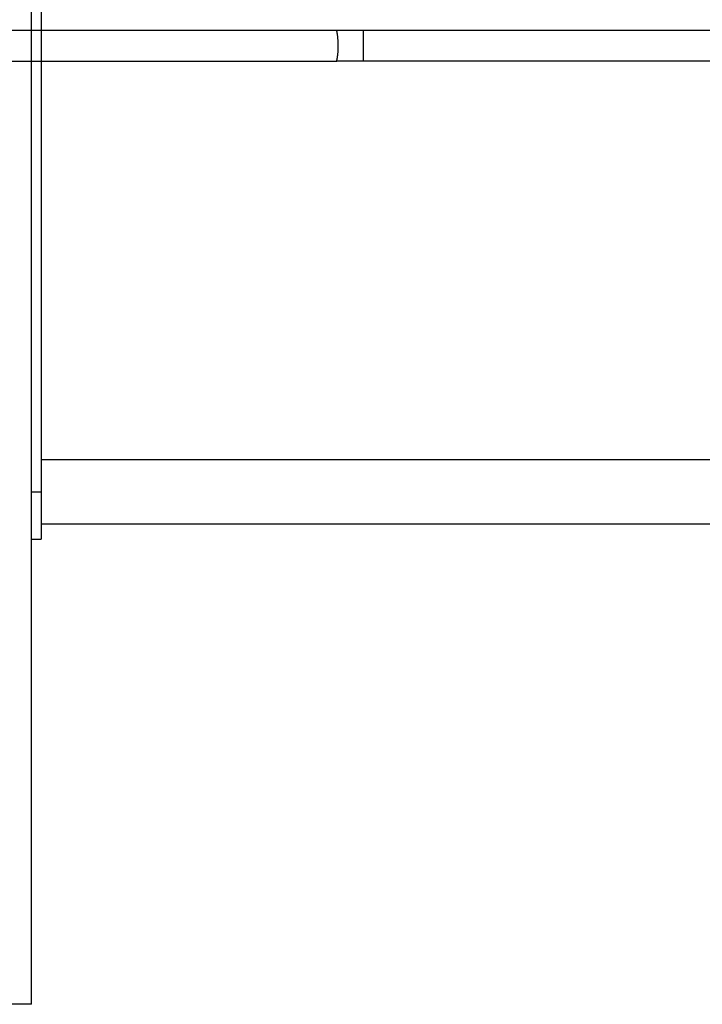
# Model space of a CAD drawing. Extents: x -45.6 to 45.6, y -24 to 24.
# Drawn here: x -27.1 to -23.5, y -16.8 to -11.6 of the extents above; entities that cross this region are included whole.
import ezdxf

# ---------------------------------------------------------------- set-up
doc = ezdxf.new("R2010")
doc.units = 0
doc.layers.get('0').update_dxf_attribs({"linetype": 'CONTINUOUS'})

msp = doc.modelspace()

# ---------------------------------------------------------------- linework, layer by layer
at = {"color": 0}
for points in [[(-27.0663, -16.8056), (-27.0663, -8.3356)], [(-27.0663, -16.8056), (-27.0663, -8.3356)], [(-27.0663, -16.8056), (-27.0663, -8.3356)], [(-27.0663, -16.8056), (-27.0663, -8.3356)], [(-27.0663, -16.8056), (-27.0663, -8.3356)], [(-27.0663, -16.8056), (-27.0663, -8.3356)], [(-27.0663, -16.8056), (-27.0663, -8.3356)], [(-27.0663, -16.8056), (-27.0663, -8.3356)], [(-27.0663, -16.8056), (-27.0663, -8.3356)], [(-27.0663, -16.8056), (-27.0663, -8.3356)], [(-27.0663, -16.8056), (-27.0663, -8.3356)], [(-27.0663, -16.8056), (-27.0663, -8.3356)], [(-27.0663, -16.8056), (-27.0663, -8.3356)], [(-27.0663, -16.8056), (-27.0663, -8.3356)], [(-27.0663, -16.8056), (-27.0663, -8.3356)], [(-27.0663, -16.8056), (-27.0663, -8.3356)], [(-27.0663, -16.8056), (-27.0663, -8.3356)], [(-27.0663, -16.8056), (-27.0663, -8.3356)], [(-27.0663, -16.8056), (-27.0663, -8.3356)], [(-27.0663, -16.8056), (-27.0663, -8.3356)], [(-27.0663, -16.8056), (-27.0663, -8.3356)], [(-27.0163, -8.3356), (-27.0163, -14.1056)], [(-27.0163, -8.3356), (-27.0163, -14.1056)], [(-27.0163, -8.3356), (-27.0163, -14.1056)], [(-27.0163, -8.3356), (-27.0163, -14.1056)], [(-27.0163, -8.3356), (-27.0163, -14.1056)], [(-27.0163, -8.3356), (-27.0163, -14.1056)], [(-27.0163, -8.3356), (-27.0163, -14.1056)], [(-27.0163, -8.3356), (-27.0163, -14.1056)], [(-27.0163, -8.3356), (-27.0163, -14.1056)], [(-27.0163, -8.3356), (-27.0163, -14.1056)], [(-27.0163, -8.3356), (-27.0163, -14.1056)], [(-27.0163, -8.3356), (-27.0163, -14.1056)], [(-27.0163, -8.3356), (-27.0163, -14.1056)], [(-27.0163, -8.3356), (-27.0163, -14.1056)], [(-27.0163, -8.3356), (-27.0163, -14.1056)], [(-27.0163, -8.3356), (-27.0163, -14.1056)], [(-27.0163, -8.3356), (-27.0163, -14.1056)], [(-27.0163, -8.3356), (-27.0163, -14.1056)], [(-27.0163, -8.3356), (-27.0163, -14.1056)], [(-27.0163, -8.3356), (-27.0163, -14.1056)], [(-27.0163, -8.3356), (-27.0163, -14.1056)], [(-25.4592, -11.6756), (-27.9321, -11.6756)], [(-25.4592, -11.6756), (-27.9321, -11.6756)], [(-25.4592, -11.6756), (-27.9321, -11.6756)], [(-25.4592, -11.6756), (-27.9321, -11.6756)], [(-25.4592, -11.6756), (-27.9321, -11.6756)], [(-25.4592, -11.6756), (-27.9321, -11.6756)], [(-25.4592, -11.6756), (-27.9321, -11.6756)], [(-25.4592, -11.6756), (-27.9321, -11.6756)], [(-25.4592, -11.6756), (-27.9321, -11.6756)], [(-25.4592, -11.6756), (-27.9321, -11.6756)], [(-25.4592, -11.6756), (-27.9321, -11.6756)], [(-25.4592, -11.6756), (-27.9321, -11.6756)], [(-25.4592, -11.6756), (-27.9321, -11.6756)], [(-25.4592, -11.6756), (-27.9321, -11.6756)], [(-25.4592, -11.6756), (-27.9321, -11.6756)], [(-25.4592, -11.6756), (-27.9321, -11.6756)], [(-25.4592, -11.6756), (-27.9321, -11.6756)], [(-25.4592, -11.6756), (-27.9321, -11.6756)], [(-25.4592, -11.6756), (-27.9321, -11.6756)], [(-25.4592, -11.6756), (-27.9321, -11.6756)], [(-25.4592, -11.6756), (-27.9321, -11.6756)], [(-25.4592, -11.8356), (-25.4592, -11.8356), (-25.459, -11.8354), (-25.459, -11.8353), (-25.4589, -11.8348), (-25.4589, -11.8344), (-25.4586, -11.8337), (-25.4584, -11.8331), (-25.4581, -11.8322), (-25.4581, -11.8313), (-25.4578, -11.8301), (-25.4575, -11.8289), (-25.4572, -11.8274), (-25.457, -11.8261), (-25.4567, -11.8244), (-25.4564, -11.8228), (-25.4561, -11.821), (-25.4558, -11.8192), (-25.4558, -11.8192), (-25.4554, -11.8172), (-25.4551, -11.8154), (-25.4548, -11.8133), (-25.4545, -11.8113), (-25.4542, -11.8089), (-25.4539, -11.8067), (-25.4536, -11.8042), (-25.4533, -11.8018), (-25.453, -11.7991), (-25.4527, -11.7964), (-25.4524, -11.7935), (-25.4522, -11.7908), (-25.4519, -11.7877), (-25.4518, -11.7847), (-25.4515, -11.7815), (-25.4515, -11.7785), (-25.4515, -11.7785), (-25.4512, -11.7746), (-25.4511, -11.7709), (-25.4509, -11.767), (-25.4509, -11.7634), (-25.4508, -11.7595), (-25.4508, -11.7559), (-25.4508, -11.752), (-25.4509, -11.7484), (-25.4509, -11.7445), (-25.451, -11.7409), (-25.451, -11.7373), (-25.4513, -11.7337), (-25.4515, -11.7301), (-25.4518, -11.7266), (-25.4521, -11.7232), (-25.4524, -11.7199), (-25.4524, -11.7199), (-25.4527, -11.7146), (-25.4533, -11.7097), (-25.4538, -11.705), (-25.4544, -11.7007), (-25.4549, -11.6966), (-25.4555, -11.6931), (-25.4561, -11.6897), (-25.4567, -11.6869), (-25.457, -11.6841), (-25.4576, -11.6819), (-25.4579, -11.6799), (-25.4584, -11.6784), (-25.4586, -11.677), (-25.4589, -11.6762), (-25.459, -11.6757), (-25.4592, -11.6756)], [(-25.4592, -11.6756), (-25.4592, -11.6756)], [(-25.4592, -11.6756), (-25.4592, -11.6756)], [(-25.3178, -11.6756), (-25.4592, -11.6756)], [(-25.3178, -11.6756), (-25.4592, -11.6756)], [(-25.3178, -11.6756), (-25.4592, -11.6756)], [(-25.3178, -11.6756), (-25.4592, -11.6756)], [(-25.3178, -11.6756), (-25.4592, -11.6756)], [(-25.3178, -11.6756), (-25.4592, -11.6756)], [(-25.3178, -11.6756), (-25.4592, -11.6756)], [(-25.3178, -11.6756), (-25.4592, -11.6756)], [(-25.3178, -11.6756), (-25.4592, -11.6756)], [(-25.3178, -11.6756), (-25.4592, -11.6756)], [(-25.3178, -11.6756), (-25.4592, -11.6756)], [(-25.3178, -11.6756), (-25.4592, -11.6756)], [(-25.3178, -11.6756), (-25.4592, -11.6756)], [(-25.3178, -11.6756), (-25.4592, -11.6756)], [(-25.3178, -11.6756), (-25.4592, -11.6756)], [(-25.3178, -11.6756), (-25.4592, -11.6756)], [(-25.3178, -11.6756), (-25.4592, -11.6756)], [(-25.3178, -11.6756), (-25.4592, -11.6756)], [(-25.3178, -11.6756), (-25.4592, -11.6756)], [(-25.3178, -11.6756), (-25.4592, -11.6756)], [(-25.3178, -11.6756), (-25.4592, -11.6756)], [(-25.3178, -11.6756), (-25.3178, -11.6756)], [(-25.3178, -11.6756), (-25.3178, -11.6756)], [(-20.7178, -11.6756), (-25.3178, -11.6756)], [(-20.7178, -11.6756), (-25.3178, -11.6756)], [(-20.7178, -11.6756), (-25.3178, -11.6756)], [(-20.7178, -11.6756), (-25.3178, -11.6756)], [(-20.7178, -11.6756), (-25.3178, -11.6756)], [(-20.7178, -11.6756), (-25.3178, -11.6756)], [(-20.7178, -11.6756), (-25.3178, -11.6756)], [(-20.7178, -11.6756), (-25.3178, -11.6756)], [(-20.7178, -11.6756), (-25.3178, -11.6756)], [(-20.7178, -11.6756), (-25.3178, -11.6756)], [(-20.7178, -11.6756), (-25.3178, -11.6756)], [(-20.7178, -11.6756), (-25.3178, -11.6756)], [(-20.7178, -11.6756), (-25.3178, -11.6756)], [(-20.7178, -11.6756), (-25.3178, -11.6756)], [(-20.7178, -11.6756), (-25.3178, -11.6756)], [(-20.7178, -11.6756), (-25.3178, -11.6756)], [(-20.7178, -11.6756), (-25.3178, -11.6756)], [(-20.7178, -11.6756), (-25.3178, -11.6756)], [(-20.7178, -11.6756), (-25.3178, -11.6756)], [(-20.7178, -11.6756), (-25.3178, -11.6756)], [(-20.7178, -11.6756), (-25.3178, -11.6756)], [(-25.3178, -11.6756), (-25.3178, -11.6756)], [(-25.3178, -11.8356), (-25.3178, -11.6756)], [(-25.3178, -11.8356), (-25.3178, -11.6756)], [(-25.3178, -11.8356), (-25.3178, -11.6756)], [(-25.3178, -11.8356), (-25.3178, -11.6756)], [(-25.3178, -11.8356), (-25.3178, -11.6756)], [(-25.3178, -11.8356), (-25.3178, -11.6756)], [(-25.3178, -11.8356), (-25.3178, -11.6756)], [(-25.3178, -11.8356), (-25.3178, -11.6756)], [(-25.3178, -11.8356), (-25.3178, -11.6756)], [(-25.3178, -11.8356), (-25.3178, -11.6756)], [(-25.3178, -11.8356), (-25.3178, -11.6756)], [(-25.3178, -11.8356), (-25.3178, -11.6756)], [(-25.3178, -11.8356), (-25.3178, -11.6756)], [(-25.3178, -11.8356), (-25.3178, -11.6756)], [(-25.3178, -11.8356), (-25.3178, -11.6756)], [(-25.3178, -11.8356), (-25.3178, -11.6756)], [(-25.3178, -11.8356), (-25.3178, -11.6756)], [(-25.3178, -11.8356), (-25.3178, -11.6756)], [(-25.3178, -11.8356), (-25.3178, -11.6756)], [(-25.3178, -11.8356), (-25.3178, -11.6756)], [(-25.3178, -11.8356), (-25.3178, -11.6756)], [(-27.8922, -11.8356), (-25.4592, -11.8356)], [(-27.8922, -11.8356), (-25.4592, -11.8356)], [(-27.8922, -11.8356), (-25.4592, -11.8356)], [(-27.8922, -11.8356), (-25.4592, -11.8356)], [(-27.8922, -11.8356), (-25.4592, -11.8356)], [(-27.8922, -11.8356), (-25.4592, -11.8356)], [(-27.8922, -11.8356), (-25.4592, -11.8356)], [(-27.8922, -11.8356), (-25.4592, -11.8356)], [(-27.8922, -11.8356), (-25.4592, -11.8356)], [(-27.8922, -11.8356), (-25.4592, -11.8356)], [(-27.8922, -11.8356), (-25.4592, -11.8356)], [(-27.8922, -11.8356), (-25.4592, -11.8356)], [(-27.8922, -11.8356), (-25.4592, -11.8356)], [(-27.8922, -11.8356), (-25.4592, -11.8356)], [(-27.8922, -11.8356), (-25.4592, -11.8356)], [(-27.8922, -11.8356), (-25.4592, -11.8356)], [(-27.8922, -11.8356), (-25.4592, -11.8356)], [(-27.8922, -11.8356), (-25.4592, -11.8356)], [(-27.8922, -11.8356), (-25.4592, -11.8356)], [(-27.8922, -11.8356), (-25.4592, -11.8356)], [(-27.8922, -11.8356), (-25.4592, -11.8356)], [(-25.4592, -11.8356), (-25.4592, -11.8356)], [(-25.4592, -11.8356), (-25.4592, -11.8356)], [(-25.3178, -11.8356), (-25.4592, -11.8356)], [(-25.3178, -11.8356), (-25.4592, -11.8356)], [(-25.3178, -11.8356), (-25.4592, -11.8356)], [(-25.3178, -11.8356), (-25.4592, -11.8356)], [(-25.3178, -11.8356), (-25.4592, -11.8356)], [(-25.3178, -11.8356), (-25.4592, -11.8356)], [(-25.3178, -11.8356), (-25.4592, -11.8356)], [(-25.3178, -11.8356), (-25.4592, -11.8356)], [(-25.3178, -11.8356), (-25.4592, -11.8356)], [(-25.3178, -11.8356), (-25.4592, -11.8356)], [(-25.3178, -11.8356), (-25.4592, -11.8356)], [(-25.3178, -11.8356), (-25.4592, -11.8356)], [(-25.3178, -11.8356), (-25.4592, -11.8356)], [(-25.3178, -11.8356), (-25.4592, -11.8356)], [(-25.3178, -11.8356), (-25.4592, -11.8356)], [(-25.3178, -11.8356), (-25.4592, -11.8356)], [(-25.3178, -11.8356), (-25.4592, -11.8356)], [(-25.3178, -11.8356), (-25.4592, -11.8356)], [(-25.3178, -11.8356), (-25.4592, -11.8356)], [(-25.3178, -11.8356), (-25.4592, -11.8356)], [(-25.3178, -11.8356), (-25.4592, -11.8356)], [(-25.3178, -11.8356), (-25.3178, -11.8356)], [(-25.3178, -11.8356), (-25.3178, -11.8356)], [(-20.7178, -11.8356), (-25.3178, -11.8356)], [(-20.7178, -11.8356), (-25.3178, -11.8356)], [(-20.7178, -11.8356), (-25.3178, -11.8356)], [(-20.7178, -11.8356), (-25.3178, -11.8356)], [(-20.7178, -11.8356), (-25.3178, -11.8356)], [(-20.7178, -11.8356), (-25.3178, -11.8356)], [(-20.7178, -11.8356), (-25.3178, -11.8356)], [(-20.7178, -11.8356), (-25.3178, -11.8356)], [(-20.7178, -11.8356), (-25.3178, -11.8356)], [(-20.7178, -11.8356), (-25.3178, -11.8356)], [(-20.7178, -11.8356), (-25.3178, -11.8356)], [(-20.7178, -11.8356), (-25.3178, -11.8356)], [(-20.7178, -11.8356), (-25.3178, -11.8356)], [(-20.7178, -11.8356), (-25.3178, -11.8356)], [(-20.7178, -11.8356), (-25.3178, -11.8356)], [(-20.7178, -11.8356), (-25.3178, -11.8356)], [(-20.7178, -11.8356), (-25.3178, -11.8356)], [(-20.7178, -11.8356), (-25.3178, -11.8356)], [(-20.7178, -11.8356), (-25.3178, -11.8356)], [(-20.7178, -11.8356), (-25.3178, -11.8356)], [(-20.7178, -11.8356), (-25.3178, -11.8356)], [(-25.3178, -11.8356), (-25.3178, -11.8356)], [(-27.0163, -13.9371), (-27.0163, -13.9371)], [(-21.1663, -13.9371), (-27.0163, -13.9371)], [(-21.1663, -13.9371), (-27.0163, -13.9371)], [(-21.1663, -13.9371), (-27.0163, -13.9371)], [(-21.1663, -13.9371), (-27.0163, -13.9371)], [(-21.1663, -13.9371), (-27.0163, -13.9371)], [(-21.1663, -13.9371), (-27.0163, -13.9371)], [(-21.1663, -13.9371), (-27.0163, -13.9371)], [(-21.1663, -13.9371), (-27.0163, -13.9371)], [(-21.1663, -13.9371), (-27.0163, -13.9371)], [(-21.1663, -13.9371), (-27.0163, -13.9371)], [(-21.1663, -13.9371), (-27.0163, -13.9371)], [(-21.1663, -13.9371), (-27.0163, -13.9371)], [(-21.1663, -13.9371), (-27.0163, -13.9371)], [(-21.1663, -13.9371), (-27.0163, -13.9371)], [(-21.1663, -13.9371), (-27.0163, -13.9371)], [(-21.1663, -13.9371), (-27.0163, -13.9371)], [(-21.1663, -13.9371), (-27.0163, -13.9371)], [(-21.1663, -13.9371), (-27.0163, -13.9371)], [(-21.1663, -13.9371), (-27.0163, -13.9371)], [(-21.1663, -13.9371), (-27.0163, -13.9371)], [(-21.1663, -13.9371), (-27.0163, -13.9371)], [(-27.0663, -14.1056), (-27.0663, -14.1056)], [(-27.0663, -14.1056), (-27.0163, -14.1056)], [(-27.0663, -14.1056), (-27.0163, -14.1056)], [(-27.0663, -14.1056), (-27.0163, -14.1056)], [(-27.0663, -14.1056), (-27.0163, -14.1056)], [(-27.0663, -14.1056), (-27.0163, -14.1056)], [(-27.0663, -14.1056), (-27.0163, -14.1056)], [(-27.0663, -14.1056), (-27.0163, -14.1056)], [(-27.0663, -14.1056), (-27.0163, -14.1056)], [(-27.0663, -14.1056), (-27.0163, -14.1056)], [(-27.0663, -14.1056), (-27.0163, -14.1056)], [(-27.0663, -14.1056), (-27.0163, -14.1056)], [(-27.0663, -14.1056), (-27.0163, -14.1056)], [(-27.0663, -14.1056), (-27.0163, -14.1056)], [(-27.0663, -14.1056), (-27.0163, -14.1056)], [(-27.0663, -14.1056), (-27.0163, -14.1056)], [(-27.0663, -14.1056), (-27.0163, -14.1056)], [(-27.0663, -14.1056), (-27.0163, -14.1056)], [(-27.0663, -14.1056), (-27.0163, -14.1056)], [(-27.0663, -14.1056), (-27.0163, -14.1056)], [(-27.0663, -14.1056), (-27.0163, -14.1056)], [(-27.0663, -14.1056), (-27.0163, -14.1056)], [(-27.0163, -14.1056), (-27.0163, -14.1056)], [(-27.0163, -14.1056), (-27.0163, -14.3556)], [(-27.0163, -14.1056), (-27.0163, -14.3556)], [(-27.0163, -14.1056), (-27.0163, -14.3556)], [(-27.0163, -14.1056), (-27.0163, -14.3556)], [(-27.0163, -14.1056), (-27.0163, -14.3556)], [(-27.0163, -14.1056), (-27.0163, -14.3556)], [(-27.0163, -14.1056), (-27.0163, -14.3556)], [(-27.0163, -14.1056), (-27.0163, -14.3556)], [(-27.0163, -14.1056), (-27.0163, -14.3556)], [(-27.0163, -14.1056), (-27.0163, -14.3556)], [(-27.0163, -14.1056), (-27.0163, -14.3556)], [(-27.0163, -14.1056), (-27.0163, -14.3556)], [(-27.0163, -14.1056), (-27.0163, -14.3556)], [(-27.0163, -14.1056), (-27.0163, -14.3556)], [(-27.0163, -14.1056), (-27.0163, -14.3556)], [(-27.0163, -14.1056), (-27.0163, -14.3556)], [(-27.0163, -14.1056), (-27.0163, -14.3556)], [(-27.0163, -14.1056), (-27.0163, -14.3556)], [(-27.0163, -14.1056), (-27.0163, -14.3556)], [(-27.0163, -14.1056), (-27.0163, -14.3556)], [(-27.0163, -14.1056), (-27.0163, -14.3556)], [(-27.0163, -14.1056), (-27.0163, -14.1056)], [(-27.0163, -14.1056), (-27.0163, -14.1056)], [(-27.0163, -14.2741), (-27.0163, -14.2741)], [(-27.0163, -14.2741), (-21.1663, -14.2741)], [(-27.0163, -14.2741), (-21.1663, -14.2741)], [(-27.0163, -14.2741), (-21.1663, -14.2741)], [(-27.0163, -14.2741), (-21.1663, -14.2741)], [(-27.0163, -14.2741), (-21.1663, -14.2741)], [(-27.0163, -14.2741), (-21.1663, -14.2741)], [(-27.0163, -14.2741), (-21.1663, -14.2741)], [(-27.0163, -14.2741), (-21.1663, -14.2741)], [(-27.0163, -14.2741), (-21.1663, -14.2741)], [(-27.0163, -14.2741), (-21.1663, -14.2741)], [(-27.0163, -14.2741), (-21.1663, -14.2741)], [(-27.0163, -14.2741), (-21.1663, -14.2741)], [(-27.0163, -14.2741), (-21.1663, -14.2741)], [(-27.0163, -14.2741), (-21.1663, -14.2741)], [(-27.0163, -14.2741), (-21.1663, -14.2741)], [(-27.0163, -14.2741), (-21.1663, -14.2741)], [(-27.0163, -14.2741), (-21.1663, -14.2741)], [(-27.0163, -14.2741), (-21.1663, -14.2741)], [(-27.0163, -14.2741), (-21.1663, -14.2741)], [(-27.0163, -14.2741), (-21.1663, -14.2741)], [(-27.0163, -14.2741), (-21.1663, -14.2741)], [(-27.0663, -14.3556), (-27.0663, -14.3556)], [(-27.0663, -14.3556), (-27.0163, -14.3556)], [(-27.0663, -14.3556), (-27.0163, -14.3556)], [(-27.0663, -14.3556), (-27.0163, -14.3556)], [(-27.0663, -14.3556), (-27.0163, -14.3556)], [(-27.0663, -14.3556), (-27.0163, -14.3556)], [(-27.0663, -14.3556), (-27.0163, -14.3556)], [(-27.0663, -14.3556), (-27.0163, -14.3556)], [(-27.0663, -14.3556), (-27.0163, -14.3556)], [(-27.0663, -14.3556), (-27.0163, -14.3556)], [(-27.0663, -14.3556), (-27.0163, -14.3556)], [(-27.0663, -14.3556), (-27.0163, -14.3556)], [(-27.0663, -14.3556), (-27.0163, -14.3556)], [(-27.0663, -14.3556), (-27.0163, -14.3556)], [(-27.0663, -14.3556), (-27.0163, -14.3556)], [(-27.0663, -14.3556), (-27.0163, -14.3556)], [(-27.0663, -14.3556), (-27.0163, -14.3556)], [(-27.0663, -14.3556), (-27.0163, -14.3556)], [(-27.0663, -14.3556), (-27.0163, -14.3556)], [(-27.0663, -14.3556), (-27.0163, -14.3556)], [(-27.0663, -14.3556), (-27.0163, -14.3556)], [(-27.0663, -14.3556), (-27.0163, -14.3556)], [(-27.0163, -14.3556), (-27.0163, -14.3556)], [(-27.0163, -14.3556), (-27.0163, -14.3556)], [(-27.0663, -16.8056), (-28.3313, -16.8056)], [(-27.0663, -16.8056), (-28.3313, -16.8056)], [(-27.0663, -16.8056), (-28.3313, -16.8056)], [(-27.0663, -16.8056), (-28.3313, -16.8056)], [(-27.0663, -16.8056), (-28.3313, -16.8056)], [(-27.0663, -16.8056), (-28.3313, -16.8056)], [(-27.0663, -16.8056), (-28.3313, -16.8056)], [(-27.0663, -16.8056), (-28.3313, -16.8056)], [(-27.0663, -16.8056), (-28.3313, -16.8056)], [(-27.0663, -16.8056), (-28.3313, -16.8056)], [(-27.0663, -16.8056), (-28.3313, -16.8056)], [(-27.0663, -16.8056), (-28.3313, -16.8056)], [(-27.0663, -16.8056), (-28.3313, -16.8056)], [(-27.0663, -16.8056), (-28.3313, -16.8056)], [(-27.0663, -16.8056), (-28.3313, -16.8056)], [(-27.0663, -16.8056), (-28.3313, -16.8056)], [(-27.0663, -16.8056), (-28.3313, -16.8056)], [(-27.0663, -16.8056), (-28.3313, -16.8056)], [(-27.0663, -16.8056), (-28.3313, -16.8056)], [(-27.0663, -16.8056), (-28.3313, -16.8056)], [(-27.0663, -16.8056), (-28.3313, -16.8056)], [(-27.0663, -16.8056), (-27.0663, -16.8056)], [(-27.0663, -16.8056), (-27.0663, -16.8056)]]:
    msp.add_lwpolyline(points, dxfattribs=at)

doc.saveas('drawing.dxf')
